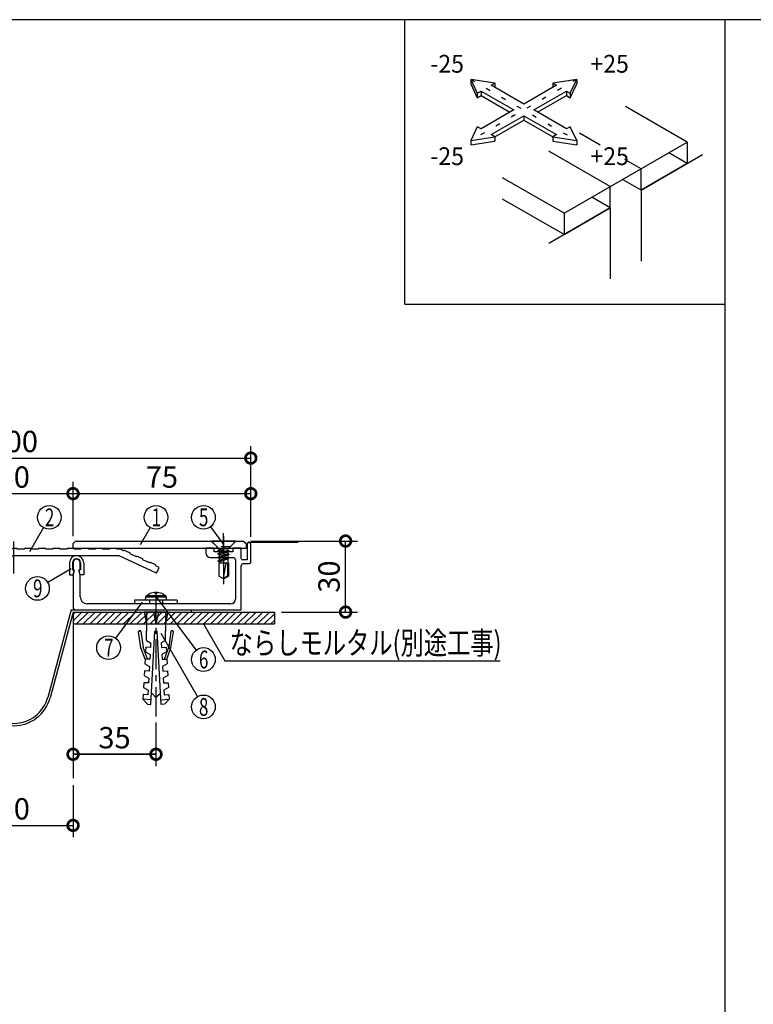
# Model space of a CAD drawing. Extents: x 10 to 1210, y 10 to 841.
# Drawn here: x 313 to 622, y 425 to 841 of the extents above; entities that cross this region are included whole.
import ezdxf

# ---------------------------------------------------------------- set-up
doc = ezdxf.new("R2010")
doc.units = 0
doc.header["$MEASUREMENT"] = 0
for name, pattern in [('CENTER2', [20, 12.5, -2.5, 2.5, -2.5]), ('DASHED1', [2.5, 1.25, -1.25]), ('DOT', [2.5, 0.625, -1.875])]:
    doc.linetypes.add(name, pattern=pattern)
doc.layers.get('0').update_dxf_attribs({"linetype": 'CONTINUOUS'})
doc.layers.get('Defpoints').update_dxf_attribs({"linetype": 'CONTINUOUS'})
for name, color, linetype in [('_0-0_図面枠', 7, 'CONTINUOUS'), ('_1-0_躯体', 7, 'CONTINUOUS'), ('_1-3_止水補助板', 7, 'CONTINUOUS'), ('_1-4_フレ__ム', 7, 'CONTINUOUS'), ('_1-7_カバ__', 7, 'CONTINUOUS'), ('_1-8_小物', 7, 'CONTINUOUS'), ('_1-9_センタ__プレ__ト', 7, 'CONTINUOUS'), ('_1-F_寸法', 7, 'CONTINUOUS'), ('ADD_LINE', 7, 'CONTINUOUS')]:
    doc.layers.add(name, color=color, linetype=linetype)
doc.styles.get("Standard").update_dxf_attribs({"font": 'MS Gothic.ttf'})
doc.dimstyles.get("Standard").update_dxf_attribs({"dimtxt": 9, "dimasz": 9, "dimexe": 5, "dimexo": 3, "dimgap": 2.5, "dimtad": 1, "dimdec": 0, "dimzin": 0, "dimdsep": 46, "dimtxsty": 'Standard', "dimblk": 'DOTSMALL', "dimcen": 0.09, "dimclrd": 4, "dimclre": 4, "dimclrt": 4, "dimadec": 0, "dimazin": 0, "dimtfac": 1, "dimtdec": 0, "dimtofl": 0, "dimtmove": 0, "dimatfit": 3, "dimldrblk": 'DOTSMALL', "dimfxl": 0, "dimtolj": 1, "dimtzin": 0, "dimlwd": -1, "dimlwe": -1, "dimarcsym": 0})

# ---------------------------------------------------------------- blocks, each defined once
blk = doc.blocks.new('-000-')
at = {"layer": '_0-0_図面枠', "color": 7, "linetype": 'Continuous'}
for p, q in [((-35.73, 130.1), (-34.82, 128.15)), ((-32.35, 129.57), (-35.73, 130.1)), ((-35.73, 130.1), (-35.73, 129.48)), ((-35.73, 129.48), (-34.82, 127.53)), ((-32.88, 129.27), (-32.35, 129.57)), ((-28.28, 126.61), (-32.88, 129.27)), ((-32.35, 129.57), (-32.35, 128.96)), ((-23.68, 129.27), (-28.28, 126.61)), ((-20.83, 130.1), (-24.21, 129.57)), ((-24.21, 129.57), (-23.68, 129.27)), ((-24.21, 129.57), (-24.21, 128.96)), ((-21.74, 128.15), (-20.83, 130.1)), ((-21.74, 127.53), (-20.83, 129.48)), ((-20.83, 130.1), (-20.83, 129.48)), ((-34.82, 128.15), (-34.29, 128.45)), ((-34.82, 128.15), (-34.82, 127.53)), ((-34.82, 127.53), (-34.29, 127.84)), ((-34.29, 128.45), (-29.69, 125.8)), ((-34.29, 128.45), (-34.29, 127.84)), ((-34.29, 127.84), (-30.22, 125.49)), ((-26.87, 125.8), (-22.27, 128.45)), ((-26.34, 125.49), (-22.27, 127.84)), ((-22.27, 128.45), (-21.74, 128.15)), ((-22.27, 128.45), (-22.27, 127.84)), ((-22.27, 127.84), (-21.74, 127.53)), ((-21.74, 128.15), (-21.74, 127.53)), ((-29.69, 125.8), (-34.29, 123.14)), ((-32.88, 122.33), (-28.28, 124.98)), ((-28.28, 124.98), (-23.68, 122.33)), ((-28.28, 124.98), (-28.28, 124.37)), ((-22.27, 123.14), (-26.87, 125.8)), ((-34.82, 123.45), (-35.73, 121.5)), ((-34.29, 123.14), (-34.82, 123.45)), ((-32.35, 122.02), (-28.28, 124.37)), ((-28.28, 124.37), (-24.21, 122.02)), ((-21.74, 123.45), (-22.27, 123.14)), ((-20.83, 121.5), (-21.74, 123.45)), ((-35.73, 121.5), (-32.35, 122.02)), ((-32.35, 122.02), (-32.88, 122.33)), ((-32.35, 122.02), (-32.35, 121.41)), ((-23.68, 122.33), (-24.21, 122.02)), ((-24.21, 122.02), (-20.83, 121.5)), ((-24.21, 122.02), (-24.21, 121.41)), ((-35.73, 121.5), (-35.73, 120.89)), ((-35.73, 120.89), (-32.35, 121.41)), ((-24.21, 121.41), (-20.83, 120.89)), ((-20.83, 121.5), (-20.83, 120.89))]:
    blk.add_line(p, q, dxfattribs=at)
at = {"layer": 'ADD_LINE', "color": 4, "linetype": 'DOT'}
for p, q in [((-35.73, 130.1), (-20.83, 121.5)), ((-20.83, 130.1), (-35.73, 121.5))]:
    blk.add_line(p, q, dxfattribs=at)
blk = doc.blocks.new('-002-_2_')
at = {"layer": '_1-4_フレ__ム', "color": 4, "linetype": 'Continuous'}
for p, q in [((-73, 64.17), (-73, 63.5)), ((-71.83, 64.17), (-73, 64.17)), ((-71.83, 63.67), (-71.83, 64.17)), ((-69.17, 64.17), (-69.17, 63.67)), ((-68, 64.17), (-69.17, 64.17)), ((-68, 62.67), (-68, 64.17)), ((-67.17, 64.75), (-67.17, 62.5)), ((-66.67, 62.17), (-66.67, 64.75)), ((-72.33, 62.83), (-69.17, 62.83)), ((-70.6, 63.67), (-71.83, 63.67)), ((-70.5, 63.57), (-70.6, 63.67)), ((-70.4, 63.67), (-70.5, 63.57)), ((-69.17, 63.67), (-70.4, 63.67)), ((-68.83, 62.5), (-68.83, 57)), ((-67.17, 62.5), (-67.83, 62.5)), ((-91.67, 62.1), (-91.67, 61.1)), ((-91.5, 61.1), (-91.67, 60.43)), ((-91.67, 61.1), (-91.5, 61.1)), ((-90.83, 61.1), (-90.67, 61.1)), ((-90.67, 60.43), (-90.83, 61.1)), ((-90.67, 61.1), (-90.67, 62.1)), ((-68, 55.5), (-68, 61.67)), ((-67.67, 62), (-66.83, 62)), ((-91.67, 60.43), (-91.67, 55.83)), ((-90.67, 57.33), (-90.67, 60.43)), ((-91.33, 55.5), (-68, 55.5)), ((-80.1, 56.33), (-89.67, 56.33)), ((-80, 56.23), (-80.1, 56.33)), ((-79.9, 56.33), (-80, 56.23)), ((-69.5, 56.33), (-79.9, 56.33))]:
    blk.add_line(p, q, dxfattribs=at)
at = {"layer": '_1-4_フレ__ム', "color": 4, "linetype": 'CENTER2'}
for p, q in [((-70.5, 64.67), (-70.5, 61.83)), ((-80, 58), (-80, 53.83))]:
    blk.add_line(p, q, dxfattribs=at)
at = {"layer": '_1-4_フレ__ム', "color": 4, "linetype": 'Continuous'}
for centre, radius, start, end in [((-66.92, 64.75), 0.25, 0, 180), ((-91.17, 62.1), 0.5, 0, 180), ((-72.33, 63.5), 0.667, 180, 270), ((-69.17, 62.5), 0.333, 0, 90), ((-67.83, 62.67), 0.167, 180, 270), ((-67.67, 61.67), 0.333, 90, 180), ((-66.83, 62.17), 0.167, 270, 0), ((-89.67, 57.33), 1, 180, 270), ((-69.5, 57), 0.667, 270, 0), ((-91.33, 55.83), 0.333, 180, 270)]:
    blk.add_arc(centre, radius, start, end, dxfattribs=at)
blk = doc.blocks.new('-004-_4_')
at = {"layer": '_1-8_小物', "color": 4, "linetype": 'Continuous'}
for p, q in [((-77, 56.83), (-83, 56.83)), ((-83, 56.83), (-83, 56.33)), ((-81.46, 57.25), (-81.5, 56.83)), ((-78.54, 57.25), (-81.46, 57.25)), ((-80, 57.48), (-81.34, 57.48)), ((-80.92, 56.83), (-80.92, 56.33)), ((-80.65, 57.83), (-80.81, 57.77)), ((-80.22, 57.92), (-80.65, 57.83)), ((-80.1, 57.92), (-80.22, 57.92)), ((-80.1, 57.77), (-80.1, 57.92)), ((-80, 57.78), (-80.1, 57.77)), ((-79.89, 57.77), (-80, 57.78)), ((-78.66, 57.48), (-80, 57.48)), ((-79.89, 57.92), (-79.89, 57.77)), ((-79.78, 57.92), (-79.89, 57.92)), ((-79.19, 57.77), (-79.78, 57.92)), ((-79.08, 56.83), (-79.08, 56.33)), ((-78.5, 56.83), (-78.54, 57.25)), ((-77, 56.83), (-77, 56.33)), ((-77, 56.33), (-83, 56.33))]:
    blk.add_line(p, q, dxfattribs=at)
for centre, radius, start, end in [((-81.13, 57.22), 0.33, 127.3676, 175), ((-80, 55.73), 2.2, 111.7484, 127.3676), ((-80, 55.73), 2.2, 52.6324, 68.2664), ((-78.87, 57.22), 0.33, 5, 52.6324)]:
    blk.add_arc(centre, radius, start, end, dxfattribs=at)
blk = doc.blocks.new('-007-HATCHING_1_')
at = {"layer": '_1-0_躯体', "color": 4, "linetype": 'Continuous'}
for p, q in [((-90.44, 55.17), (-91.67, 53.94)), ((-91.39, 55.17), (-91.67, 54.89)), ((-89.5, 55.17), (-91.17, 53.5)), ((-88.56, 55.17), (-90.22, 53.5)), ((-87.61, 55.17), (-89.28, 53.5)), ((-86.67, 55.17), (-88.34, 53.5)), ((-85.73, 55.17), (-87.4, 53.5)), ((-84.79, 55.17), (-86.45, 53.5)), ((-83.84, 55.17), (-85.51, 53.5)), ((-82.9, 55.17), (-84.57, 53.5)), ((-81.96, 55.17), (-83.62, 53.5)), ((-81.01, 55.17), (-82.68, 53.5)), ((-80.07, 55.17), (-81.74, 53.5)), ((-79.13, 55.17), (-80.8, 53.5)), ((-78.19, 55.17), (-79.85, 53.5)), ((-77.24, 55.17), (-78.91, 53.5)), ((-76.3, 55.17), (-77.97, 53.5)), ((-75.36, 55.17), (-77.02, 53.5)), ((-74.41, 55.17), (-76.08, 53.5)), ((-73.47, 55.17), (-75.14, 53.5)), ((-72.53, 55.17), (-74.2, 53.5)), ((-71.59, 55.17), (-73.25, 53.5)), ((-70.64, 55.17), (-72.31, 53.5)), ((-69.7, 55.17), (-71.37, 53.5)), ((-68.76, 55.17), (-70.42, 53.5)), ((-67.82, 55.17), (-69.48, 53.5)), ((-66.87, 55.17), (-68.54, 53.5)), ((-65.93, 55.17), (-67.6, 53.5)), ((-64.99, 55.17), (-66.65, 53.5)), ((-64.04, 55.17), (-65.71, 53.5)), ((-63.33, 54.93), (-64.77, 53.5)), ((-63.33, 53.99), (-63.83, 53.5))]:
    blk.add_line(p, q, dxfattribs=at)
blk = doc.blocks.new('-009-_6_')
at = {"layer": '_1-8_小物', "color": 4, "linetype": 'Continuous'}
for p, q in [((-81.67, 55.17), (-81.33, 53.5)), ((-78.33, 55.17), (-81.67, 55.17)), ((-81.33, 55.17), (-81.33, 52.5)), ((-80.33, 55.17), (-80, 53.5)), ((-80, 53.5), (-80, 55.17)), ((-79.67, 55.17), (-80, 53.5)), ((-78.33, 55.17), (-78.67, 53.5)), ((-78.67, 55.17), (-78.67, 52.5)), ((-82.11, 50.12), (-82.44, 52.39)), ((-82.32, 52.54), (-82.26, 52.55)), ((-82.11, 52.43), (-81.79, 50.23)), ((-81.33, 51.17), (-81.33, 52.5)), ((-80.71, 42.18), (-80.17, 52.5)), ((-80.17, 52.5), (-80, 52.5)), ((-79.83, 52.5), (-80, 52.5)), ((-79.29, 42.18), (-79.83, 52.5)), ((-78.67, 51.17), (-78.67, 52.5)), ((-77.89, 52.43), (-78.21, 50.23)), ((-77.89, 52.43), (-78.21, 50.23)), ((-77.89, 50.12), (-77.56, 52.39)), ((-77.89, 50.12), (-77.56, 52.39)), ((-77.68, 52.54), (-77.74, 52.55)), ((-77.68, 52.54), (-77.74, 52.55)), ((-81.54, 48.57), (-82.11, 50.12)), ((-81.19, 48.57), (-81.79, 50.23)), ((-81.45, 50.23), (-81.49, 49.57)), ((-80.79, 50.2), (-81.45, 50.23)), ((-81.33, 51.17), (-80.75, 50.86)), ((-80.75, 50.86), (-80.79, 50.2)), ((-78.67, 51.17), (-79.25, 50.86)), ((-79.25, 50.86), (-79.21, 50.2)), ((-79.21, 50.2), (-78.55, 50.23)), ((-78.81, 48.57), (-78.21, 50.23)), ((-78.55, 50.23), (-78.51, 49.57)), ((-78.46, 48.57), (-77.89, 50.12)), ((-81.54, 48.57), (-81.58, 47.9)), ((-80.88, 48.53), (-81.54, 48.57)), ((-81.49, 49.57), (-80.84, 49.2)), ((-80.84, 49.2), (-80.88, 48.53)), ((-78.51, 49.57), (-79.16, 49.2)), ((-79.16, 49.2), (-79.12, 48.53)), ((-79.12, 48.53), (-78.46, 48.57)), ((-78.46, 48.57), (-78.42, 47.9)), ((-81.58, 47.9), (-80.93, 47.53)), ((-80.93, 47.53), (-80.96, 46.87)), ((-78.42, 47.9), (-79.07, 47.53)), ((-79.07, 47.53), (-79.04, 46.87)), ((-81.63, 46.9), (-81.66, 46.24)), ((-81.66, 46.24), (-81.01, 45.87)), ((-80.96, 46.87), (-81.63, 46.9)), ((-81.01, 45.87), (-81.05, 45.2)), ((-79.04, 46.87), (-78.37, 46.9)), ((-78.34, 46.24), (-78.99, 45.87)), ((-78.99, 45.87), (-78.95, 45.2)), ((-78.37, 46.9), (-78.34, 46.24)), ((-81.72, 45.24), (-81.75, 44.57)), ((-81.75, 44.57), (-81.1, 44.2)), ((-81.05, 45.2), (-81.72, 45.24)), ((-78.95, 45.2), (-78.28, 45.24)), ((-78.25, 44.57), (-78.9, 44.2)), ((-78.28, 45.24), (-78.25, 44.57)), ((-81.8, 43.57), (-81.84, 42.91)), ((-81.14, 43.54), (-81.8, 43.57)), ((-81.1, 44.2), (-81.14, 43.54)), ((-80.62, 43.79), (-80, 43.17)), ((-80.02, 43.19), (-79.38, 43.76)), ((-78.9, 44.2), (-78.86, 43.54)), ((-78.86, 43.54), (-78.2, 43.57)), ((-78.2, 43.57), (-78.16, 42.91)), ((-80.67, 42.85), (-81.84, 42.91)), ((-81.84, 42.91), (-81.21, 42.21)), ((-81.21, 42.21), (-80.71, 42.18)), ((-79.33, 42.85), (-78.16, 42.91)), ((-78.79, 42.21), (-79.29, 42.18)), ((-78.16, 42.91), (-78.79, 42.21))]:
    blk.add_line(p, q, dxfattribs=at)
for centre, start, end in [((-82.31, 52.41), 98.1301, 188.2985), ((-82.24, 52.42), 8.1301, 98.1301), ((-77.76, 52.42), 81.8699, 171.8699), ((-77.76, 52.42), 81.8699, 171.8699), ((-77.69, 52.41), 351.7015, 81.8699), ((-77.69, 52.41), 351.7015, 81.8699)]:
    blk.add_arc(centre, 0.133, start, end, dxfattribs=at)
blk = doc.blocks.new('-016-_11_')
at = {"layer": '_1-8_小物', "color": 4, "linetype": 'Continuous'}
for p, q in [((-68.83, 65.17), (-72.17, 65.17)), ((-72.17, 65.17), (-72.17, 65.1)), ((-68.83, 65.1), (-72.17, 65.1)), ((-72.17, 65.1), (-71.13, 64.07)), ((-68.83, 65.1), (-69.87, 64.07)), ((-68.83, 65.17), (-68.83, 65.1)), ((-70.5, 64.07), (-71.3, 63.85)), ((-71.3, 63.85), (-71.1, 63.97)), ((-71.1, 63.73), (-71.3, 63.85)), ((-69.7, 63.79), (-71.3, 63.35)), ((-69.87, 64.07), (-71.13, 64.07)), ((-71.1, 63.97), (-70.83, 64.07)), ((-71.1, 64.07), (-71.1, 63.97)), ((-71.1, 63.73), (-70.5, 63.95)), ((-71.1, 63.47), (-69.9, 63.9)), ((-71.1, 63.73), (-71.1, 63.47)), ((-69.9, 64.07), (-69.9, 63.9)), ((-69.9, 63.9), (-69.7, 63.79)), ((-69.7, 63.79), (-69.9, 63.67)), ((-71.3, 63.35), (-71.1, 63.47)), ((-71.1, 63.23), (-71.3, 63.35)), ((-69.7, 63.29), (-71.3, 62.85)), ((-71.3, 62.85), (-71.1, 62.97)), ((-71.1, 62.73), (-71.3, 62.85)), ((-69.7, 62.79), (-71.3, 62.35)), ((-71.3, 62.35), (-71.1, 62.47)), ((-71.1, 62.23), (-71.3, 62.35)), ((-71.1, 63.23), (-69.9, 63.67)), ((-71.1, 62.97), (-69.9, 63.4)), ((-71.1, 63.23), (-71.1, 62.97)), ((-71.1, 62.73), (-69.9, 63.17)), ((-71.1, 62.47), (-69.9, 62.9)), ((-71.1, 62.73), (-71.1, 62.47)), ((-71.1, 62.23), (-69.9, 62.67)), ((-69.9, 63.67), (-69.9, 63.4)), ((-69.9, 63.4), (-69.7, 63.29)), ((-69.7, 63.29), (-69.9, 63.17)), ((-69.9, 63.17), (-69.9, 62.9)), ((-69.9, 62.9), (-69.7, 62.79)), ((-69.7, 62.79), (-69.9, 62.67)), ((-69.9, 62.67), (-69.9, 62.07)), ((-71.18, 62.07), (-71.18, 60.23)), ((-69.82, 62.07), (-71.18, 62.07)), ((-71.1, 62.23), (-71.1, 62.07)), ((-70.5, 59.95), (-70.13, 62.07)), ((-69.92, 62.07), (-69.92, 60.29)), ((-69.82, 62.07), (-69.82, 60.23)), ((-70.5, 59.83), (-71.18, 60.23)), ((-70.5, 59.95), (-69.92, 60.29)), ((-70.5, 59.83), (-69.82, 60.23))]:
    blk.add_line(p, q, dxfattribs=at)
at = {"layer": '_1-8_小物', "color": 4, "linetype": 'CENTER2'}
blk.add_line((-70.5, 65.83), (-70.5, 59.08), dxfattribs=at)
blk = doc.blocks.new('-023-_18_')
at = {"layer": '_1-8_小物', "color": 4, "linetype": 'Continuous'}
for p, q in [((-92.17, 62.1), (-92.17, 60.43)), ((-91.73, 62.1), (-91.73, 61.1)), ((-91.73, 61.1), (-91.59, 61.1)), ((-91.67, 60.43), (-91.52, 61.02)), ((-90.67, 60.43), (-90.81, 61.02)), ((-90.6, 61.1), (-90.75, 61.1)), ((-90.6, 62.1), (-90.6, 61.1)), ((-90.17, 62.1), (-90.17, 60.43)), ((-92.17, 60.43), (-91.67, 60.43)), ((-90.17, 60.43), (-90.67, 60.43))]:
    blk.add_line(p, q, dxfattribs=at)
for centre, radius, start, end in [((-91.17, 62.1), 1, 0, 180), ((-91.17, 62.1), 0.567, 0, 180), ((-91.59, 61.03), 0.0667, 345.9638, 90), ((-90.75, 61.03), 0.0667, 90, 194.0362)]:
    blk.add_arc(centre, radius, start, end, dxfattribs=at)
blk = doc.blocks.new('-025-_20_')
at = {"layer": '_1-9_センタ__プレ__ト', "color": 4, "linetype": 'CENTER2'}
blk.add_line((-100, 60.6), (-100, 65.1), dxfattribs=at)
at = {"layer": '_1-9_センタ__プレ__ト', "color": 4, "linetype": 'Continuous'}
for p, q in [((-116.4, 63.46), (-115.5, 63.88)), ((-115.45, 63.79), (-115.5, 63.88)), ((-115.45, 63.79), (-115, 64)), ((-115, 64), (-114.5, 64)), ((-114.5, 64.1), (-113.5, 64.1)), ((-114.5, 64), (-114.5, 64.1)), ((-113.5, 64), (-113.5, 64.1)), ((-113.5, 64), (-112.5, 64)), ((-112.5, 64.1), (-111.5, 64.1)), ((-112.5, 64), (-112.5, 64.1)), ((-111.5, 64), (-111.5, 64.1)), ((-111.5, 64), (-110.5, 64)), ((-110.5, 64.1), (-109.5, 64.1)), ((-110.5, 64), (-110.5, 64.1)), ((-109.5, 64), (-109.5, 64.1)), ((-109.5, 64), (-108.5, 64)), ((-108.5, 64.1), (-107.5, 64.1)), ((-108.5, 64), (-108.5, 64.1)), ((-107.5, 64), (-107.5, 64.1)), ((-107.5, 64), (-106.5, 64)), ((-106.5, 64.1), (-105.5, 64.1)), ((-106.5, 64), (-106.5, 64.1)), ((-105.5, 64), (-105.5, 64.1)), ((-105.5, 64), (-104.5, 64)), ((-104.5, 64.1), (-103.5, 64.1)), ((-104.5, 64), (-104.5, 64.1)), ((-103.5, 64), (-103.5, 64.1)), ((-103.5, 64), (-102.5, 64)), ((-102.5, 64.1), (-101.5, 64.1)), ((-102.5, 64), (-102.5, 64.1)), ((-101.5, 64), (-101.5, 64.1)), ((-101.5, 64), (-100.5, 64)), ((-100.5, 64.1), (-100, 64.1)), ((-100.5, 64), (-100.5, 64.1)), ((-99.5, 64.1), (-100, 64.1)), ((-99.5, 64), (-99.5, 64.1)), ((-98.5, 64), (-99.5, 64)), ((-97.5, 64.1), (-98.5, 64.1)), ((-98.5, 64), (-98.5, 64.1)), ((-97.5, 64), (-97.5, 64.1)), ((-96.5, 64), (-97.5, 64)), ((-96.5, 64), (-96.5, 64.1)), ((-95.5, 64.1), (-96.5, 64.1)), ((-95.5, 64), (-95.5, 64.1)), ((-94.5, 64), (-95.5, 64)), ((-94.5, 64), (-94.5, 64.1)), ((-93.5, 64.1), (-94.5, 64.1)), ((-93.5, 64), (-93.5, 64.1)), ((-92.5, 64), (-93.5, 64)), ((-92.5, 64), (-92.5, 64.1)), ((-91.5, 64.1), (-92.5, 64.1)), ((-91.5, 64), (-91.5, 64.1)), ((-90.5, 64), (-91.5, 64)), ((-90.5, 64), (-90.5, 64.1)), ((-89.5, 64.1), (-90.5, 64.1)), ((-89.5, 64), (-89.5, 64.1)), ((-88.5, 64), (-89.5, 64)), ((-88.5, 64), (-88.5, 64.1)), ((-87.5, 64.1), (-88.5, 64.1)), ((-87.5, 64), (-87.5, 64.1)), ((-86.5, 64), (-87.5, 64)), ((-86.5, 64), (-86.5, 64.1)), ((-85.5, 64.1), (-86.5, 64.1)), ((-85.5, 64), (-85.5, 64.1)), ((-85, 64), (-85.5, 64)), ((-84.55, 63.79), (-85, 64)), ((-84.55, 63.79), (-84.5, 63.88)), ((-83.6, 63.46), (-84.5, 63.88)), ((-120.06, 60.65), (-114.8, 63.1)), ((-119.08, 62.1), (-118.17, 62.52)), ((-118.21, 62.61), (-117.31, 63.03)), ((-118.17, 62.52), (-118.21, 62.61)), ((-117.27, 62.94), (-117.31, 63.03)), ((-117.27, 62.94), (-116.36, 63.37)), ((-116.36, 63.37), (-116.4, 63.46)), ((-114.8, 63.1), (-100, 63.1)), ((-85.2, 63.1), (-100, 63.1)), ((-79.94, 60.65), (-85.2, 63.1)), ((-83.64, 63.37), (-83.6, 63.46)), ((-82.73, 62.94), (-83.64, 63.37)), ((-82.73, 62.94), (-82.69, 63.03)), ((-81.79, 62.61), (-82.69, 63.03)), ((-81.83, 62.52), (-81.79, 62.61)), ((-80.92, 62.1), (-81.83, 62.52)), ((-120.44, 61.46), (-119.98, 61.68)), ((-120.06, 60.65), (-120.44, 61.46)), ((-120.03, 61.77), (-119.12, 62.19)), ((-119.98, 61.68), (-120.03, 61.77)), ((-119.08, 62.1), (-119.12, 62.19)), ((-80.92, 62.1), (-80.88, 62.19)), ((-79.97, 61.77), (-80.88, 62.19)), ((-80.02, 61.68), (-79.97, 61.77)), ((-79.56, 61.46), (-80.02, 61.68)), ((-79.94, 60.65), (-79.56, 61.46))]:
    blk.add_line(p, q, dxfattribs=at)
blk = doc.blocks.new('-031-_26_')
at = {"layer": '_1-7_カバ__', "color": 4, "linetype": 'Continuous'}
for p, q in [((-91.67, 64.83), (-91.33, 65.17)), ((-91.33, 65.17), (-67.67, 65.17)), ((-67.67, 65.17), (-67.33, 64.83)), ((-91.67, 64.17), (-91.67, 64.83)), ((-91.67, 64.17), (-67.33, 64.17)), ((-67.33, 64.83), (-67.33, 64.17))]:
    blk.add_line(p, q, dxfattribs=at)
at = {"layer": '_1-7_カバ__', "color": 4, "linetype": 'DASHED1'}
for p, q in [((-71.42, 64.33), (-72.25, 65.17)), ((-68.75, 65.17), (-69.58, 64.33)), ((-69.58, 64.33), (-71.42, 64.33)), ((-71.42, 64.17), (-71.42, 64.33)), ((-69.58, 64.17), (-69.58, 64.33))]:
    blk.add_line(p, q, dxfattribs=at)
at = {"layer": '_1-7_カバ__', "color": 4, "linetype": 'CENTER2'}
blk.add_line((-70.5, 62.45), (-70.5, 66.27), dxfattribs=at)
blk = doc.blocks.new('_DotSmall')
at = {"color": 0, "linetype": 'ByBlock', "const_width": 0.5}
blk.add_lwpolyline([(-0.0625, 0, 1), (0.0625, 0, 1)], format="xyb", close=True, dxfattribs=at)
blk = doc.blocks.new('*D39')
at = {"layer": '_1-F_寸法', "color": 4, "transparency": 16777216}
for p, q in [((210, 622.75), (210, 661)), ((410, 622.75), (410, 661)), ((210, 656), (410, 656))]:
    blk.add_line(p, q, dxfattribs=at)
at = {"layer": 'Defpoints', "color": 0, "linetype": 'Continuous', "transparency": 16777216}
for p in [(410, 656), (210, 619.75), (410, 619.75)]:
    blk.add_point(p, dxfattribs=at)
at = {"layer": '_1-F_寸法', "color": 4, "linetype": 'Continuous', "transparency": 16777216, "xscale": 9, "yscale": 9, "zscale": 9, "rotation": 180}
blk.add_blockref('_DotSmall', (210, 656), dxfattribs=at)
at = {"layer": '_1-F_寸法', "color": 4, "linetype": 'Continuous', "transparency": 16777216, "xscale": 9, "yscale": 9, "zscale": 9}
blk.add_blockref('_DotSmall', (410, 656), dxfattribs=at)
at = {"layer": '_1-F_寸法', "color": 4, "linetype": 'Continuous', "transparency": 16777216, "insert": (310, 663), "char_height": 9, "attachment_point": 5}
blk.add_mtext('\\A1;200', dxfattribs=at)
blk = doc.blocks.new('*D41')
at = {"layer": '_1-F_寸法', "color": 4, "transparency": 16777216}
for p, q in [((284.999986, 623), (284.999986, 646)), ((335.000014, 623), (335.000014, 646)), ((284.999986, 641), (335.000014, 641))]:
    blk.add_line(p, q, dxfattribs=at)
at = {"layer": 'Defpoints', "color": 0, "linetype": 'Continuous', "transparency": 16777216}
for p in [(335.000014, 641), (284.999986, 620), (335.000014, 620)]:
    blk.add_point(p, dxfattribs=at)
at = {"layer": '_1-F_寸法', "color": 4, "linetype": 'Continuous', "transparency": 16777216, "xscale": 9, "yscale": 9, "zscale": 9, "rotation": 180}
blk.add_blockref('_DotSmall', (284.999986, 641), dxfattribs=at)
at = {"layer": '_1-F_寸法', "color": 4, "linetype": 'Continuous', "transparency": 16777216, "xscale": 9, "yscale": 9, "zscale": 9}
blk.add_blockref('_DotSmall', (335.000014, 641), dxfattribs=at)
at = {"layer": '_1-F_寸法', "color": 4, "linetype": 'Continuous', "transparency": 16777216, "insert": (310, 648), "char_height": 9, "attachment_point": 5}
blk.add_mtext('\\A1;50', dxfattribs=at)
blk = doc.blocks.new('*D42')
at = {"layer": '_1-F_寸法', "color": 4, "transparency": 16777216}
for p, q in [((335.000014, 623), (335.000014, 646)), ((410, 622.75), (410, 646)), ((335.000014, 641), (410, 641))]:
    blk.add_line(p, q, dxfattribs=at)
at = {"layer": 'Defpoints', "color": 0, "linetype": 'Continuous', "transparency": 16777216}
for p in [(410, 641), (335.000014, 620), (410, 619.75)]:
    blk.add_point(p, dxfattribs=at)
at = {"layer": '_1-F_寸法', "color": 4, "linetype": 'Continuous', "transparency": 16777216, "xscale": 9, "yscale": 9, "zscale": 9, "rotation": 180}
blk.add_blockref('_DotSmall', (335.000014, 641), dxfattribs=at)
at = {"layer": '_1-F_寸法', "color": 4, "linetype": 'Continuous', "transparency": 16777216, "xscale": 9, "yscale": 9, "zscale": 9}
blk.add_blockref('_DotSmall', (410, 641), dxfattribs=at)
at = {"layer": '_1-F_寸法', "color": 4, "linetype": 'Continuous', "transparency": 16777216, "insert": (372.500007, 648), "char_height": 9, "attachment_point": 5}
blk.add_mtext('\\A1;75', dxfattribs=at)
blk = doc.blocks.new('*D43')
at = {"layer": '_1-F_寸法', "color": 4, "transparency": 16777216}
for p, q in [((410.000014, 621), (455, 621)), ((450, 591), (450, 621)), ((423, 591), (455, 591))]:
    blk.add_line(p, q, dxfattribs=at)
at = {"layer": 'Defpoints', "color": 0, "linetype": 'Continuous', "transparency": 16777216}
for p in [(407.000014, 621), (450, 621), (420, 591)]:
    blk.add_point(p, dxfattribs=at)
at = {"layer": '_1-F_寸法', "color": 4, "linetype": 'Continuous', "transparency": 16777216, "xscale": 9, "yscale": 9, "zscale": 9}
for p, rotation in [((450, 621), 90), ((450, 591), 270)]:
    blk.add_blockref('_DotSmall', p, dxfattribs=dict(at, rotation=rotation))
at = {"layer": '_1-F_寸法', "color": 4, "linetype": 'Continuous', "transparency": 16777216, "insert": (443, 606), "char_height": 9, "attachment_point": 5, "rotation": 90}
blk.add_mtext('\\A1;30', dxfattribs=at)
blk = doc.blocks.new('*D45')
at = {"layer": '_1-F_寸法', "color": 4, "transparency": 16777216}
for p, q in [((335, 543), (335, 526)), ((370, 543), (370, 526)), ((335, 531), (370, 531))]:
    blk.add_line(p, q, dxfattribs=at)
at = {"layer": 'Defpoints', "color": 0, "linetype": 'Continuous', "transparency": 16777216}
for p in [(335, 546), (370, 546), (370, 531)]:
    blk.add_point(p, dxfattribs=at)
at = {"layer": '_1-F_寸法', "color": 4, "linetype": 'Continuous', "transparency": 16777216, "xscale": 9, "yscale": 9, "zscale": 9, "rotation": 180}
blk.add_blockref('_DotSmall', (335, 531), dxfattribs=at)
at = {"layer": '_1-F_寸法', "color": 4, "linetype": 'Continuous', "transparency": 16777216, "xscale": 9, "yscale": 9, "zscale": 9}
blk.add_blockref('_DotSmall', (370, 531), dxfattribs=at)
at = {"layer": '_1-F_寸法', "color": 4, "linetype": 'Continuous', "transparency": 16777216, "insert": (352.5, 538), "char_height": 9, "attachment_point": 5}
blk.add_mtext('\\A1;35', dxfattribs=at)
blk = doc.blocks.new('*D46')
at = {"layer": '_1-F_寸法', "color": 4, "transparency": 16777216}
for p, q in [((285, 518), (285, 496)), ((335, 518), (335, 496)), ((285, 501), (335, 501))]:
    blk.add_line(p, q, dxfattribs=at)
at = {"layer": 'Defpoints', "color": 0, "linetype": 'Continuous', "transparency": 16777216}
for p in [(285, 521), (335, 521), (335, 501)]:
    blk.add_point(p, dxfattribs=at)
at = {"layer": '_1-F_寸法', "color": 4, "linetype": 'Continuous', "transparency": 16777216, "xscale": 9, "yscale": 9, "zscale": 9, "rotation": 180}
blk.add_blockref('_DotSmall', (285, 501), dxfattribs=at)
at = {"layer": '_1-F_寸法', "color": 4, "linetype": 'Continuous', "transparency": 16777216, "xscale": 9, "yscale": 9, "zscale": 9}
blk.add_blockref('_DotSmall', (335, 501), dxfattribs=at)
at = {"layer": '_1-F_寸法', "color": 4, "linetype": 'Continuous', "transparency": 16777216, "insert": (310, 508), "char_height": 9, "attachment_point": 5}
blk.add_mtext('\\A1;50', dxfattribs=at)

msp = doc.modelspace()

# ---------------------------------------------------------------- linework, layer by layer
at = {"layer": '_0-0_図面枠', "color": 6, "linetype": 'Continuous'}
for p, q in [((1210, 841), (10, 841)), ((610, 841), (610, 10))]:
    msp.add_line(p, q, dxfattribs=at)
at = {"layer": '_0-0_図面枠', "color": 2, "linetype": 'Continuous'}
for p, q in [((475, 721), (475, 841)), ((594.13, 789.33), (568.15, 804.33)), ((557.39, 788.04), (548.66, 793.08)), ((561.65, 770.58), (535.67, 785.58)), ((542.17, 759.33), (594.13, 789.33)), ((594.13, 789.33), (594.13, 780.33)), ((574.64, 778.08), (567.84, 782.01)), ((594.13, 780.33), (586.34, 784.83)), ((594.13, 780.33), (574.64, 769.08)), ((574.64, 769.08), (574.64, 778.08)), ((542.17, 759.33), (516.19, 774.33)), ((574.64, 769.08), (566.85, 773.58)), ((561.65, 761.58), (561.65, 770.58)), ((542.17, 750.33), (516.19, 765.33)), ((561.65, 761.58), (553.86, 766.08)), ((542.17, 750.33), (561.65, 761.58)), ((542.17, 759.33), (542.17, 750.33)), ((475, 721), (610, 721))]:
    msp.add_line(p, q, dxfattribs=at)
at = {"layer": '_0-0_図面枠', "color": 3, "linetype": 'Continuous'}
for p, q in [((574.64, 769.08), (600.63, 784.08)), ((574.64, 769.08), (574.64, 739.08)), ((561.65, 761.58), (535.67, 746.58)), ((561.65, 761.58), (561.65, 731.58))]:
    msp.add_line(p, q, dxfattribs=at)
at = {"layer": '_0-0_図面枠', "color": 4, "linetype": 'Continuous'}
msp.add_line((590.23, 778.08), (590.13, 778.02), dxfattribs=at)
at = {"layer": '_1-0_躯体', "color": 4, "linetype": 'Continuous'}
for p, q in [((409.25, 620.5), (430, 620.5)), ((420, 591), (420, 586)), ((335, 586), (420, 586))]:
    msp.add_line(p, q, dxfattribs=at)
at = {"layer": '_1-0_躯体', "color": 4, "linetype": 'CENTER2'}
msp.add_line((370, 599.39), (370, 540), dxfattribs=at)
at = {"layer": '_1-0_躯体', "color": 6, "linetype": 'Continuous'}
for q in [(335, 521), (420, 591)]:
    msp.add_line((335, 591), q, dxfattribs=at)
at = {"layer": '_1-3_止水補助板', "color": 4, "linetype": 'Continuous'}
for p, q in [((334.23, 592), (324.33, 555.04)), ((335, 591), (325.29, 554.78)), ((334.23, 592), (385, 592)), ((335, 591), (385, 591)), ((385, 591), (385, 592))]:
    msp.add_line(p, q, dxfattribs=at)
for radius in [15.83, 14.83]:
    msp.add_arc((310, 558.88), radius, 195, 345, dxfattribs=at)
at = {"layer": '_1-4_フレ__ム', "color": 4, "linetype": 'Continuous'}
msp.add_line((334.25, 609.3), (324.32, 603.52), dxfattribs=at)
at = {"layer": '_1-F_寸法', "color": 4, "linetype": 'Continuous'}
for p, q in [((322.5, 626.67), (316.57, 616.4)), ((367.5, 626.67), (363.27, 619.35)), ((392.99, 626.99), (398.5, 619.6)), ((364.13, 595.25), (352.96, 580.03)), ((370, 597.6), (386.99, 575)), ((390, 586), (399, 570.42)), ((387.52, 555.34), (372.25, 582)), ((399, 570.42), (515.16, 570.42)), ((370, 531), (335, 531))]:
    msp.add_line(p, q, dxfattribs=at)
for centre in [(325, 631), (370, 631), (390, 631), (320, 601), (350, 576), (390, 571), (390, 551)]:
    msp.add_circle(centre, 5, dxfattribs=at)
at = {"layer": '_1-F_寸法', "color": 4}
msp.add_point((390, 586), dxfattribs=at)

# ---------------------------------------------------------------- block references
at = {"layer": '_0-0_図面枠', "xscale": 3, "yscale": 3, "zscale": 3}
msp.add_blockref('-000-', (610, 425.5), dxfattribs=at)
at = {"layer": '_1-0_躯体', "xscale": 3, "yscale": 3, "zscale": 3}
msp.add_blockref('-007-HATCHING_1_', (610, 425.5), dxfattribs=at)
at = {"layer": '_1-4_フレ__ム', "xscale": 3, "yscale": 3, "zscale": 3}
msp.add_blockref('-002-_2_', (610, 425.5), dxfattribs=at)
at = {"layer": '_1-7_カバ__', "xscale": 3, "yscale": 3, "zscale": 3}
msp.add_blockref('-031-_26_', (610, 425.5), dxfattribs=at)
at = {"layer": '_1-8_小物', "xscale": 3, "yscale": 3, "zscale": 3}
for name in ['-016-_11_', '-023-_18_', '-004-_4_', '-009-_6_']:
    msp.add_blockref(name, (610, 425.5), dxfattribs=at)
at = {"layer": '_1-9_センタ__プレ__ト', "xscale": 3, "yscale": 3, "zscale": 3}
msp.add_blockref('-025-_20_', (610, 425.5), dxfattribs=at)

# ---------------------------------------------------------------- texts
at = {"layer": '_0-0_図面枠', "color": 4, "width": 0.95}
for s, p in [('-25', (485.76, 818.64)), ('+25', (553.31, 818.64)), ('-25', (485.76, 779.65)), ('+25', (553.31, 779.64))]:
    msp.add_text(s, height=7.5, dxfattribs=at).set_placement(p)
at = {"layer": '_1-F_寸法', "color": 4}
for s, height, width, p in [('2', 7.5, 0.7, (323.13, 627.25)), ('1', 7.5, 0.7, (368.13, 627.25)), ('5', 7.5, 0.7, (388.13, 627.25)), ('9', 7.5, 0.7, (318.13, 597.25)), ('ならしモルタル(別途工事)', 9.6, 0.75, (401.08, 573.22)), ('7', 7.5, 0.7, (348.13, 572.25)), ('6', 7.5, 0.7, (388.13, 567.25)), ('8', 7.5, 0.7, (388.13, 547.25))]:
    msp.add_text(s, height=height, dxfattribs=dict(at, width=width)).set_placement(p)

# ---------------------------------------------------------------- dimensions: what is measured, and where the dimension line sits
at = {"layer": '_1-F_寸法', "linetype": 'Continuous'}
for base, p1, p2, picture, middle in [((410, 656), (210, 619.75), (410, 619.75), '*D39', (310, 663)), ((370, 531), (335, 546), (370, 546), '*D45', (352.5, 538)), ((335, 501), (285, 521), (335, 521), '*D46', (310, 508))]:
    dim = msp.add_linear_dim(base=base, p1=p1, p2=p2, dimstyle='Standard', dxfattribs=at)
    dim.commit()
    dim.dimension.update_dxf_attribs({"geometry": picture, "text_midpoint": middle})
for base, p1, p2, picture, middle in [((335, 641), (285, 620), (335, 620), '*D41', (310, 648)), ((410, 641), (335, 620), (410, 619.75), '*D42', (372.5, 648))]:
    dim = msp.add_linear_dim(base=base, p1=p1, p2=p2, dimstyle='Standard', override={"dimtmove": 1}, dxfattribs=at)
    dim.commit()
    dim.dimension.update_dxf_attribs({"geometry": picture, "text_midpoint": middle})
dim = msp.add_linear_dim(base=(450, 621), p1=(420, 591), p2=(407, 621), angle=90, dimstyle='Standard', dxfattribs=at)
dim.commit()
dim.dimension.update_dxf_attribs({"geometry": '*D43', "text_midpoint": (443, 606)})

doc.saveas('drawing.dxf')
